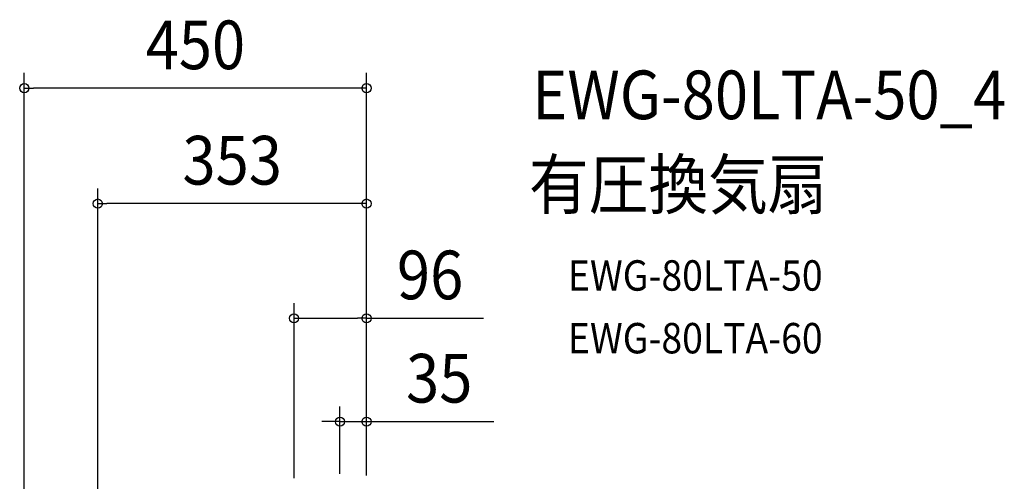
# Model space of a CAD drawing. Extents: x -680 to 839, y -646 to 1092.
# Drawn here: x -456 to 839, y 485 to 1092 of the extents above; entities that cross this region are included whole.
import ezdxf
from ezdxf.enums import TextEntityAlignment as Align

# ---------------------------------------------------------------- set-up
doc = ezdxf.new("R2010")
doc.units = 0
doc.header["$LTSCALE"] = 20
doc.header["$PDMODE"] = 3
doc.header["$PDSIZE"] = -2
doc.layers.get('DEFPOINTS').update_dxf_attribs({"linetype": 'CONTINUOUS'})
doc.layers.add('ETC', color=61, linetype='CONTINUOUS')
doc.layers.add('SIZE', color=30, linetype='CONTINUOUS')
doc.styles.get("Standard").update_dxf_attribs({"font": 'SIMPLEX.shx', "width": 0.9, "height": 64, "bigfont": 'BIGFONT.shx'})

msp = doc.modelspace()

# ---------------------------------------------------------------- linework, layer by layer
at = {"layer": 'DEFPOINTS', "color": 30, "linetype": 'CONTINUOUS'}
for p in [(-450.2, 1002.2), (-353.5, 850.4), (-95.4, 699.5), (-35, 563.6)]:
    msp.add_point(p, dxfattribs=at)
at = {"layer": 'SIZE', "color": 30, "linetype": 'CONTINUOUS'}
for p, q in [((-450.2, 20), (-450.2, 1022.2)), ((0, 492.6), (0, 1022.2)), ((-450.2, 1002.2), (-438.2, 1002.2)), ((-12, 1002.2), (-438.2, 1002.2)), ((0, 1002.2), (-12, 1002.2)), ((-353.5, 305.9), (-353.5, 870.4)), ((0, 492.6), (0, 870.4)), ((-353.5, 850.4), (-341.5, 850.4)), ((-12, 850.4), (-341.5, 850.4)), ((0, 850.4), (-12, 850.4)), ((-95.4, 489), (-95.4, 719.5)), ((0, 492.6), (0, 719.5)), ((-95.4, 699.5), (-83.4, 699.5)), ((-83.4, 699.5), (-12, 699.5)), ((0, 699.5), (-12, 699.5)), ((0, 699.5), (153.9, 699.5)), ((-35, 495), (-35, 583.6)), ((0, 492.6), (0, 583.6)), ((-47, 563.6), (-59, 563.6)), ((-35, 563.6), (-47, 563.6)), ((-35, 563.6), (0, 563.6)), ((0, 563.6), (12, 563.6)), ((12, 563.6), (167.3, 563.6))]:
    msp.add_line(p, q, dxfattribs=at)
for centre in [(-450.2, 1002.2), (0, 1002.2), (-353.5, 850.4), (0, 850.4), (-95.4, 699.5), (0, 699.5), (-35, 563.6), (0, 563.6)]:
    msp.add_circle(centre, 6, dxfattribs=at)

# ---------------------------------------------------------------- texts
at = {"layer": 'ETC', "color": 61, "linetype": 'CONTINUOUS', "width": 0.9}
for s, height, p in [('EWG-80LTA-50_4', 64, (217.8, 961.4)), ('有圧換気扇', 64, (213.6, 843.5)), ('EWG-80LTA-50', 40, (264.9, 735.8)), ('EWG-80LTA-60', 40, (264.9, 653.3))]:
    msp.add_text(s, height=height, dxfattribs=at).set_placement(p)
at = {"layer": 'SIZE', "color": 30, "linetype": 'CONTINUOUS', "width": 0.9}
for s, p in [('450', (-225.1, 1027.2)), ('353', (-176.7, 875.4)), ('96', (83.6, 724.5)), ('35', (95.6, 588.6))]:
    msp.add_text(s, height=64, dxfattribs=at).set_placement(p, align=Align.CENTER)

doc.saveas('drawing.dxf')
